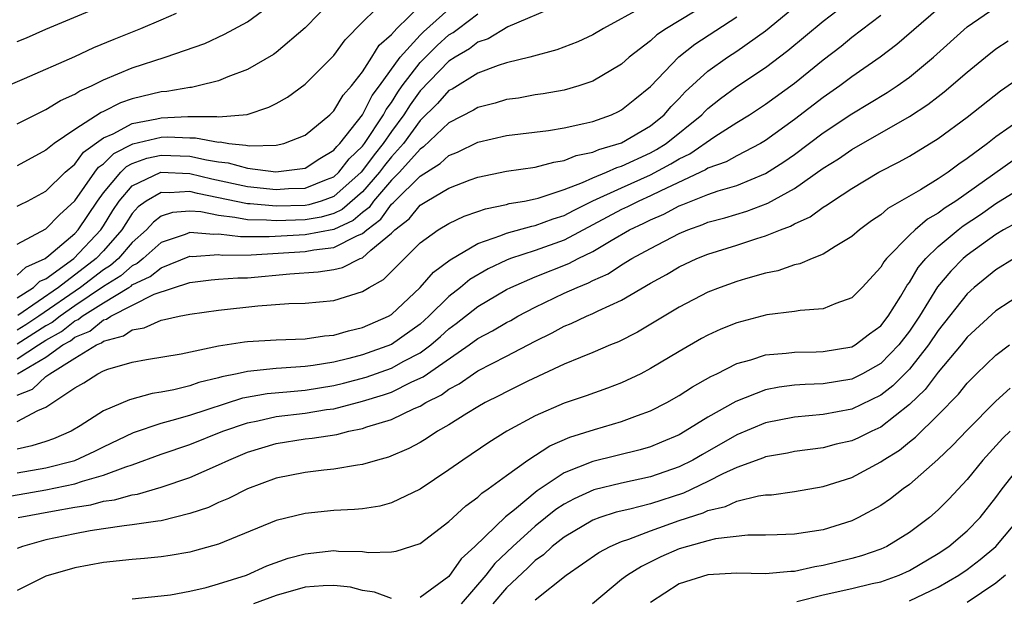
# Model space of a CAD drawing. Units: inches. Extents: x 2502000 to 2505000, y 1488000 to 1491000.
# Drawn here: x 2502555 to 2502624, y 1488879 to 1488920 of the extents above; entities that cross this region are included whole.
import ezdxf

# ---------------------------------------------------------------- set-up
doc = ezdxf.new("R2010")
doc.units = ezdxf.units.IN
doc.header["$MEASUREMENT"] = 0
doc.layers.add('LD25021488_2ft', color=224, linetype='Continuous')

msp = doc.modelspace()

# ---------------------------------------------------------------- linework, layer by layer
at = {"layer": 'LD25021488_2ft'}
for points, elevation in [([(2502555, 1488906.632), (2502555.236, 1488906.764), (2502555.728, 1488907), (2502557, 1488907.677), (2502558.329, 1488909), (2502559, 1488909.571), (2502559.612, 1488910.387), (2502561, 1488911.381), (2502561.666, 1488911.666), (2502563, 1488912.392), (2502564.71, 1488912.71), (2502565, 1488912.78), (2502566.864, 1488912.864), (2502568.883, 1488912.883), (2502569, 1488912.861), (2502570.976, 1488913.024), (2502572.486, 1488913.514), (2502573, 1488913.784), (2502573.772, 1488914.228), (2502575, 1488915.114), (2502577, 1488917.114), (2502577.8, 1488918.2), (2502579, 1488919.426), (2502580.797, 1488921.203)], 8234), ([(2502576.906, 1488921), (2502575, 1488919.034), (2502573, 1488917.331), (2502572.807, 1488917.193), (2502571, 1488916.144), (2502569.635, 1488915.635), (2502569, 1488915.361), (2502567.586, 1488915), (2502567.102, 1488914.898), (2502567, 1488914.896), (2502565.395, 1488914.605), (2502565, 1488914.58), (2502563, 1488914.1), (2502562.18, 1488913.82), (2502561, 1488913.223), (2502560.843, 1488913.156), (2502559, 1488911.976), (2502557.572, 1488911), (2502557, 1488910.528), (2502555, 1488909.442)], 8236), ([(2502555, 1488893.506), (2502556.076, 1488893.924), (2502557, 1488894.796), (2502557.268, 1488895), (2502559, 1488896.087), (2502560.506, 1488897), (2502560.857, 1488897.143), (2502561, 1488897.261), (2502562.377, 1488897.623), (2502563, 1488898.058), (2502563.814, 1488898.187), (2502565, 1488898.73), (2502565.235, 1488898.766), (2502566.259, 1488899), (2502567, 1488899.144), (2502569, 1488899.407), (2502571.711, 1488899.711), (2502573.873, 1488899.873), (2502575, 1488899.9), (2502577, 1488900.089), (2502579, 1488900.709), (2502579.459, 1488901), (2502580.462, 1488901.539), (2502583, 1488904.087), (2502584.257, 1488905), (2502585, 1488905.448), (2502586.048, 1488905.951), (2502587, 1488906.272), (2502587.532, 1488906.468), (2502589, 1488906.767), (2502589.182, 1488906.819), (2502590.253, 1488907), (2502591, 1488907.15), (2502591.199, 1488907.198), (2502593, 1488907.808), (2502594.284, 1488908.284), (2502595, 1488908.62), (2502595.956, 1488909), (2502596.676, 1488909.324), (2502597, 1488909.415), (2502599, 1488910.346), (2502599.424, 1488910.576), (2502600.104, 1488911), (2502602.575, 1488913), (2502602.777, 1488913.223), (2502603, 1488913.43), (2502603.876, 1488914.123), (2502605, 1488914.953), (2502607, 1488916.282), (2502608.544, 1488917.456), (2502611, 1488919.489), (2502612.945, 1488921)], 8216), ([(2502555, 1488912.36), (2502556.755, 1488913.245), (2502557, 1488913.352), (2502558.015, 1488913.985), (2502559, 1488914.424), (2502559.345, 1488914.655), (2502560.159, 1488915), (2502561, 1488915.412), (2502563, 1488916.256), (2502565.292, 1488917), (2502568.046, 1488917.954), (2502569.416, 1488918.584), (2502571, 1488919.461), (2502573, 1488920.904)], 8238), ([(2502603, 1488920.736), (2502600.113, 1488919), (2502599.454, 1488918.547), (2502599, 1488918.131), (2502597.535, 1488917), (2502597, 1488916.521), (2502595, 1488915.326), (2502594.021, 1488915), (2502593, 1488914.708), (2502591.551, 1488914.449), (2502591, 1488914.374), (2502589.84, 1488914.159), (2502589, 1488914.044), (2502588.203, 1488913.798), (2502587, 1488913.498), (2502586.696, 1488913.303), (2502585, 1488912.431), (2502583.24, 1488910.76), (2502583, 1488910.611), (2502581.569, 1488909), (2502581, 1488908.441), (2502579.769, 1488907), (2502579.449, 1488906.551), (2502579, 1488906.209), (2502578.353, 1488905.647), (2502577, 1488905.019), (2502575, 1488904.64), (2502572.502, 1488904.502), (2502570.517, 1488904.517), (2502569, 1488904.698), (2502568.676, 1488904.676), (2502567, 1488904.806), (2502566.677, 1488904.677), (2502565, 1488904.109), (2502563.754, 1488903), (2502563.337, 1488902.664), (2502563, 1488902.504), (2502562.195, 1488901.805), (2502561, 1488901.063), (2502559, 1488899.725), (2502557.977, 1488899), (2502557.435, 1488898.565), (2502557, 1488898.322), (2502555, 1488897.059)], 8222), ([(2502555.018, 1488894.982), (2502557, 1488896.15), (2502558.18, 1488897), (2502558.706, 1488897.294), (2502559, 1488897.53), (2502560.043, 1488897.957), (2502561, 1488898.74), (2502561.206, 1488898.794), (2502561.502, 1488899), (2502564.518, 1488900.518), (2502567, 1488901.338), (2502568.485, 1488901.515), (2502569, 1488901.559), (2502570.336, 1488901.664), (2502571, 1488901.673), (2502573.945, 1488901.945), (2502575.924, 1488902.076), (2502577, 1488902.247), (2502577.613, 1488902.386), (2502578.823, 1488903), (2502579, 1488903.064), (2502579.582, 1488903.581), (2502581, 1488904.765), (2502581.236, 1488905), (2502582.228, 1488905.772), (2502583, 1488906.716), (2502583.461, 1488907), (2502585, 1488907.898), (2502586.465, 1488908.465), (2502587, 1488908.656), (2502589, 1488909.067), (2502591, 1488909.358), (2502592.291, 1488909.709), (2502593, 1488909.806), (2502593.842, 1488910.158), (2502595, 1488910.391), (2502595.42, 1488910.58), (2502597, 1488911.034), (2502599, 1488912.233), (2502599.958, 1488913), (2502600.442, 1488913.558), (2502601, 1488914.119), (2502601.418, 1488914.582), (2502603, 1488916.035), (2502604.367, 1488917), (2502605, 1488917.411), (2502607, 1488918.835), (2502609.623, 1488921)], 8218), ([(2502553.389, 1488914.611), (2502555.509, 1488915.509), (2502559, 1488917.042), (2502560.337, 1488917.663), (2502561.745, 1488918.255), (2502563.594, 1488919), (2502565, 1488919.59), (2502566.063, 1488920.063)], 8240), ([(2502555, 1488904.01), (2502557, 1488905.058), (2502557.949, 1488906.051), (2502559, 1488907.016), (2502560.391, 1488909), (2502560.652, 1488909.348), (2502561, 1488909.595), (2502561.707, 1488910.293), (2502563.035, 1488910.965), (2502565, 1488911.434), (2502565.455, 1488911.455), (2502567, 1488911.396), (2502567.401, 1488911.401), (2502569, 1488911.096), (2502569.104, 1488911.104), (2502569.718, 1488911), (2502570.881, 1488910.882), (2502571, 1488910.848), (2502571.174, 1488910.826), (2502573, 1488910.879), (2502573.537, 1488911), (2502575, 1488911.577), (2502576.716, 1488913), (2502577, 1488913.265), (2502577.647, 1488914.354), (2502578.23, 1488915), (2502579, 1488915.983), (2502579.653, 1488917), (2502580.162, 1488917.838), (2502581, 1488918.574), (2502581.373, 1488919), (2502583, 1488920.564)], 8232), ([(2502555, 1488888.105), (2502557, 1488888.456), (2502559, 1488888.979), (2502560.389, 1488889.611), (2502561, 1488889.928), (2502563.085, 1488890.915), (2502565, 1488891.575), (2502565.767, 1488891.767), (2502567, 1488892.129), (2502570.677, 1488893.324), (2502572.364, 1488893.636), (2502573.742, 1488893.742), (2502575, 1488893.868), (2502577, 1488894.175), (2502577.666, 1488894.334), (2502579.242, 1488894.758), (2502581, 1488895.387), (2502581.875, 1488895.875), (2502583, 1488896.459), (2502583.736, 1488897), (2502584.413, 1488897.587), (2502585, 1488898.124), (2502585.509, 1488898.491), (2502587, 1488899.674), (2502589, 1488900.846), (2502589.298, 1488901), (2502591, 1488901.73), (2502593.342, 1488902.657), (2502593.976, 1488903), (2502595, 1488903.499), (2502596.264, 1488904.264), (2502597.554, 1488905), (2502598.543, 1488905.457), (2502599, 1488905.694), (2502599.921, 1488906.079), (2502601, 1488906.662), (2502601.251, 1488906.749), (2502601.836, 1488907), (2502603, 1488907.455), (2502603.703, 1488907.703), (2502605, 1488908.083), (2502607, 1488908.907), (2502608.272, 1488909.728), (2502609, 1488910.234), (2502611, 1488911.728), (2502613, 1488913.062), (2502615.452, 1488914.548), (2502616.136, 1488915), (2502617, 1488915.616), (2502618.679, 1488917), (2502621, 1488919.094), (2502623, 1488920.466)], 8210), ([(2502598.46, 1488920.46), (2502595.748, 1488919), (2502595, 1488918.549), (2502593.946, 1488918.054), (2502592.504, 1488917.496), (2502590.623, 1488917), (2502589, 1488916.594), (2502588.411, 1488916.411), (2502587, 1488915.878), (2502585.219, 1488914.781), (2502585, 1488914.67), (2502584.217, 1488913.783), (2502583, 1488912.601), (2502581.838, 1488911), (2502581, 1488910.07), (2502580.524, 1488909.476), (2502580.171, 1488909), (2502579, 1488907.65), (2502577.587, 1488906.414), (2502577, 1488906.141), (2502576.121, 1488905.879), (2502575, 1488905.69), (2502573, 1488905.614), (2502572.323, 1488905.677), (2502571, 1488905.692), (2502570.135, 1488905.865), (2502569, 1488905.984), (2502567.757, 1488906.242), (2502567, 1488906.296), (2502565.79, 1488906.21), (2502565, 1488905.937), (2502564.465, 1488905.534), (2502563.991, 1488905), (2502563, 1488904.116), (2502562.03, 1488903), (2502561.479, 1488902.521), (2502561, 1488902.224), (2502559.398, 1488901), (2502556.516, 1488899), (2502555.595, 1488898.405), (2502555, 1488898.035)], 8224), ([(2502619, 1488920.363), (2502616.121, 1488917.879), (2502614.973, 1488917), (2502613, 1488915.632), (2502612.152, 1488915), (2502611, 1488914.199), (2502609, 1488912.657), (2502607, 1488911.216), (2502606.64, 1488911), (2502605, 1488910.15), (2502604.268, 1488909.732), (2502603, 1488909.272), (2502602.838, 1488909.162), (2502599.719, 1488907.719), (2502599, 1488907.351), (2502598.201, 1488907), (2502597.41, 1488906.59), (2502597, 1488906.4), (2502593, 1488904.277), (2502591, 1488903.562), (2502589.278, 1488903), (2502589, 1488902.892), (2502587.715, 1488902.285), (2502586.449, 1488901.551), (2502585.796, 1488901), (2502585, 1488900.376), (2502583.612, 1488899), (2502583, 1488898.454), (2502581, 1488897.021), (2502579, 1488896.306), (2502578.051, 1488896.051), (2502577, 1488895.81), (2502575.566, 1488895.566), (2502575, 1488895.5), (2502573.376, 1488895.376), (2502573, 1488895.365), (2502571, 1488895.164), (2502570.287, 1488895), (2502569.213, 1488894.787), (2502569, 1488894.719), (2502567.618, 1488894.382), (2502567, 1488894.165), (2502565.88, 1488893.88), (2502565, 1488893.711), (2502564.379, 1488893.621), (2502562.814, 1488893.186), (2502561, 1488892.422), (2502559.381, 1488891.381), (2502558.758, 1488891), (2502557.533, 1488890.467), (2502557, 1488890.285), (2502556.017, 1488889.983), (2502555, 1488889.762)], 8212), ([(2502555, 1488918.082), (2502555.653, 1488918.347), (2502557, 1488918.947), (2502560.333, 1488920.333)], 8242), ([(2502555, 1488901.843), (2502555.591, 1488902.408), (2502556.94, 1488903), (2502557.21, 1488903.209), (2502559, 1488904.736), (2502559.247, 1488905), (2502560.58, 1488907), (2502561, 1488907.568), (2502562.199, 1488909), (2502562.602, 1488909.398), (2502563, 1488909.6), (2502564.013, 1488909.987), (2502565, 1488910.197), (2502567, 1488910.122), (2502568.147, 1488909.853), (2502569, 1488909.729), (2502569.661, 1488909.661), (2502571, 1488909.282), (2502572.969, 1488909.031), (2502575, 1488909.288), (2502576.035, 1488909.965), (2502577, 1488910.526), (2502577.206, 1488910.794), (2502577.42, 1488911), (2502579, 1488912.993), (2502579.672, 1488914.327), (2502580.182, 1488915), (2502581.622, 1488917), (2502583, 1488918.53), (2502583.235, 1488918.765), (2502585, 1488920.327)], 8230), ([(2502555, 1488900.284), (2502556.142, 1488901), (2502556.58, 1488901.42), (2502557, 1488901.604), (2502558.933, 1488903), (2502560.821, 1488905), (2502561, 1488905.268), (2502561.658, 1488906.342), (2502562.095, 1488907), (2502563, 1488908.045), (2502564.991, 1488909.009), (2502567, 1488908.914), (2502568.537, 1488908.537), (2502571, 1488908.006), (2502573, 1488907.796), (2502573.859, 1488907.86), (2502575, 1488907.898), (2502576.499, 1488908.499), (2502577, 1488908.681), (2502577.359, 1488909), (2502578.072, 1488909.928), (2502579, 1488910.822), (2502579.136, 1488911), (2502580.444, 1488913), (2502580.63, 1488913.37), (2502581, 1488913.858), (2502581.443, 1488914.556), (2502581.761, 1488915), (2502583, 1488916.627), (2502584.184, 1488917.816), (2502585, 1488918.541), (2502585.29, 1488918.71), (2502585.655, 1488919), (2502587, 1488920.006)], 8228), ([(2502592.581, 1488920.581), (2502589.094, 1488919.094), (2502587.72, 1488918.28), (2502587, 1488918.041), (2502586.42, 1488917.58), (2502585.426, 1488917), (2502585, 1488916.719), (2502583, 1488914.66), (2502582.307, 1488913.693), (2502581.867, 1488913), (2502581, 1488911.822), (2502580.441, 1488911), (2502579.8, 1488910.2), (2502579, 1488909.121), (2502578.891, 1488909), (2502577, 1488907.32), (2502576.119, 1488907), (2502575.257, 1488906.742), (2502575, 1488906.699), (2502573, 1488906.64), (2502571.192, 1488906.808), (2502571, 1488906.81), (2502567.526, 1488907.526), (2502567, 1488907.655), (2502565.569, 1488907.569), (2502565, 1488907.6), (2502563.961, 1488907), (2502563.413, 1488906.587), (2502563, 1488906.122), (2502562.552, 1488905.448), (2502562.277, 1488905), (2502561, 1488903.545), (2502560.489, 1488903), (2502557.876, 1488901), (2502555.042, 1488899.042)], 8226), ([(2502555, 1488891.672), (2502556.446, 1488892.446), (2502557, 1488892.669), (2502559, 1488894.019), (2502559.626, 1488894.374), (2502560.614, 1488895), (2502561, 1488895.189), (2502561.31, 1488895.31), (2502563, 1488895.792), (2502563.996, 1488895.996), (2502566.393, 1488896.393), (2502569, 1488896.926), (2502570.787, 1488897.213), (2502571, 1488897.239), (2502573, 1488897.361), (2502575, 1488897.431), (2502576.361, 1488897.639), (2502577, 1488897.686), (2502578.011, 1488897.989), (2502579, 1488898.204), (2502580.795, 1488899), (2502581, 1488899.126), (2502583, 1488900.986), (2502583.936, 1488902.064), (2502585.089, 1488902.911), (2502587, 1488904.039), (2502588.595, 1488904.595), (2502589, 1488904.772), (2502590.752, 1488905.249), (2502591, 1488905.291), (2502592.235, 1488905.765), (2502593, 1488906), (2502593.649, 1488906.351), (2502595, 1488907.009), (2502597, 1488907.925), (2502599, 1488908.81), (2502600.427, 1488909.573), (2502601, 1488909.93), (2502601.729, 1488910.271), (2502603.479, 1488911.479), (2502605, 1488912.448), (2502605.896, 1488913), (2502607, 1488913.725), (2502609, 1488915.198), (2502611, 1488916.801), (2502612.245, 1488917.755), (2502613, 1488918.381), (2502615, 1488919.919)], 8214), ([(2502555, 1488896.023), (2502556.476, 1488897), (2502557, 1488897.331), (2502558.07, 1488897.929), (2502559, 1488898.676), (2502559.23, 1488898.77), (2502559.511, 1488899), (2502561, 1488899.931), (2502562.768, 1488901), (2502562.911, 1488901.089), (2502563, 1488901.166), (2502564.244, 1488901.756), (2502565, 1488902.365), (2502567, 1488903.165), (2502567.153, 1488903.154), (2502569, 1488903.278), (2502569.249, 1488903.248), (2502571.261, 1488903.261), (2502575, 1488903.499), (2502575.616, 1488903.616), (2502577, 1488903.762), (2502578.59, 1488904.591), (2502579, 1488904.739), (2502579.293, 1488905), (2502580.263, 1488905.737), (2502581, 1488906.776), (2502581.126, 1488906.874), (2502581.23, 1488907), (2502583, 1488908.731), (2502584.395, 1488909.605), (2502585, 1488910.172), (2502585.603, 1488910.397), (2502587, 1488911.09), (2502589, 1488911.542), (2502591.912, 1488911.912), (2502593, 1488912.081), (2502594.377, 1488912.377), (2502595, 1488912.536), (2502596.287, 1488913), (2502596.779, 1488913.221), (2502597, 1488913.338), (2502597.923, 1488914.077), (2502599, 1488914.969), (2502600.972, 1488917.028), (2502602.097, 1488917.904), (2502605, 1488919.791)], 8220), ([(2502553.654, 1488886.346), (2502557, 1488886.923), (2502559, 1488887.349), (2502559.539, 1488887.539), (2502561, 1488887.94), (2502562.539, 1488888.539), (2502563, 1488888.676), (2502565, 1488889.414), (2502567, 1488890.087), (2502569.294, 1488891), (2502571, 1488891.594), (2502571.731, 1488891.73), (2502573, 1488892.028), (2502575, 1488892.258), (2502576.503, 1488892.503), (2502577, 1488892.564), (2502579, 1488893.093), (2502580.465, 1488893.535), (2502581, 1488893.729), (2502582.426, 1488894.426), (2502583.221, 1488894.779), (2502583.515, 1488895), (2502586.413, 1488897), (2502587, 1488897.442), (2502588.022, 1488897.979), (2502589, 1488898.559), (2502589.291, 1488898.709), (2502589.796, 1488899), (2502591, 1488899.635), (2502593, 1488900.592), (2502593.905, 1488901), (2502594.695, 1488901.305), (2502595, 1488901.47), (2502596.056, 1488901.945), (2502597, 1488902.561), (2502597.718, 1488903), (2502599, 1488903.712), (2502601, 1488904.753), (2502601.59, 1488905), (2502602.635, 1488905.365), (2502603, 1488905.521), (2502604.163, 1488905.837), (2502605.707, 1488906.293), (2502607.157, 1488906.843), (2502609, 1488907.878), (2502611, 1488909.282), (2502612.064, 1488909.936), (2502613, 1488910.591), (2502617, 1488912.882), (2502618.286, 1488913.714), (2502619, 1488914.272), (2502619.42, 1488914.58), (2502621, 1488915.955), (2502622.277, 1488917), (2502623, 1488917.568), (2502623.861, 1488918.139)], 8208), ([(2502555.072, 1488885), (2502557.455, 1488885.455), (2502559, 1488885.725), (2502560.108, 1488885.892), (2502561, 1488886.133), (2502561.77, 1488886.23), (2502563, 1488886.59), (2502563.36, 1488886.641), (2502565, 1488887.112), (2502567, 1488887.783), (2502569, 1488888.659), (2502569.702, 1488889), (2502571, 1488889.539), (2502573, 1488890.151), (2502575, 1488890.465), (2502575.489, 1488890.511), (2502577.22, 1488890.78), (2502578.041, 1488891), (2502579, 1488891.195), (2502579.307, 1488891.307), (2502581, 1488891.814), (2502582.577, 1488892.576), (2502583, 1488892.756), (2502583.396, 1488893), (2502584.474, 1488893.526), (2502585, 1488893.92), (2502585.71, 1488894.29), (2502586.703, 1488895), (2502587, 1488895.193), (2502589, 1488896.216), (2502591, 1488897.267), (2502592.166, 1488897.835), (2502593, 1488898.302), (2502593.502, 1488898.498), (2502594.558, 1488899), (2502595, 1488899.183), (2502595.37, 1488899.37), (2502597, 1488900.104), (2502599, 1488901.292), (2502600.109, 1488901.891), (2502601, 1488902.422), (2502602.233, 1488903), (2502603, 1488903.311), (2502605, 1488903.936), (2502606.401, 1488904.401), (2502607, 1488904.574), (2502608.037, 1488905), (2502608.744, 1488905.256), (2502609, 1488905.409), (2502610.103, 1488905.897), (2502611, 1488906.566), (2502611.276, 1488906.724), (2502611.647, 1488907), (2502613, 1488907.868), (2502614.869, 1488909), (2502616.285, 1488909.715), (2502617, 1488910.127), (2502619, 1488911.34), (2502621, 1488912.825), (2502623.336, 1488914.664), (2502625, 1488915.825)], 8206), ([(2502625, 1488912.851), (2502623, 1488911.457), (2502622.416, 1488911), (2502621, 1488909.946), (2502620.429, 1488909.571), (2502619.698, 1488909), (2502619, 1488908.531), (2502617.777, 1488907.777), (2502615.507, 1488906.492), (2502615, 1488906.049), (2502614.366, 1488905.634), (2502613.534, 1488905), (2502613, 1488904.531), (2502611.835, 1488903.835), (2502611, 1488903.297), (2502610.241, 1488903), (2502609.375, 1488902.625), (2502609, 1488902.555), (2502607.848, 1488902.153), (2502607, 1488901.993), (2502605.603, 1488901.603), (2502605, 1488901.414), (2502603.846, 1488901), (2502603, 1488900.665), (2502601, 1488899.631), (2502598.104, 1488897.897), (2502596.777, 1488897.222), (2502596.226, 1488897), (2502595, 1488896.471), (2502594.137, 1488896.137), (2502593, 1488895.659), (2502590.485, 1488894.485), (2502589, 1488893.749), (2502588.517, 1488893.483), (2502587.526, 1488893), (2502587, 1488892.702), (2502586.237, 1488892.237), (2502585, 1488891.45), (2502584.203, 1488891), (2502583.484, 1488890.516), (2502583, 1488890.229), (2502582.204, 1488889.796), (2502580.8, 1488889.2), (2502580.028, 1488889), (2502579, 1488888.681), (2502578.644, 1488888.644), (2502577, 1488888.36), (2502576.297, 1488888.297), (2502575, 1488888.143), (2502573, 1488887.743), (2502571, 1488887.005), (2502569.68, 1488886.32), (2502569, 1488886.043), (2502568.286, 1488885.714), (2502567, 1488885.279), (2502565, 1488884.784), (2502564.763, 1488884.763), (2502563, 1488884.488), (2502562.435, 1488884.435), (2502561, 1488884.221), (2502560.082, 1488884.082), (2502559, 1488883.878), (2502557, 1488883.451), (2502555.36, 1488883), (2502555, 1488882.863)], 8204), ([(2502624.194, 1488909.806), (2502620.219, 1488907), (2502619.478, 1488906.522), (2502619, 1488906.151), (2502618.259, 1488905.741), (2502617.392, 1488905), (2502617, 1488904.626), (2502615.393, 1488903), (2502615.218, 1488902.782), (2502615, 1488902.394), (2502613.711, 1488901), (2502613, 1488900.266), (2502611.875, 1488899.875), (2502611, 1488899.502), (2502609.404, 1488899.404), (2502609, 1488899.327), (2502607.098, 1488899.098), (2502605, 1488898.547), (2502603.901, 1488898.099), (2502603, 1488897.676), (2502602.56, 1488897.44), (2502601, 1488896.539), (2502599, 1488895.351), (2502598.323, 1488895), (2502597, 1488894.368), (2502596.015, 1488893.985), (2502594.536, 1488893.464), (2502593, 1488892.951), (2502591, 1488892.079), (2502589.025, 1488891), (2502587.771, 1488890.229), (2502585.957, 1488889), (2502585, 1488888.311), (2502583, 1488886.976), (2502581, 1488886.018), (2502580.193, 1488885.807), (2502579, 1488885.62), (2502578.44, 1488885.56), (2502577, 1488885.494), (2502575, 1488885.297), (2502573, 1488884.791), (2502569, 1488883.165), (2502567.318, 1488882.682), (2502567, 1488882.604), (2502565.639, 1488882.361), (2502565, 1488882.281), (2502563.837, 1488882.163), (2502563, 1488882.101), (2502561, 1488881.889), (2502559, 1488881.514), (2502557, 1488880.921), (2502555, 1488879.925)], 8202), ([(2502563, 1488879.368), (2502565, 1488879.564), (2502565.647, 1488879.646), (2502567, 1488879.883), (2502568.142, 1488880.141), (2502569, 1488880.39), (2502570.944, 1488881), (2502572.358, 1488881.642), (2502573.828, 1488882.172), (2502575, 1488882.49), (2502577, 1488882.709), (2502577.329, 1488882.672), (2502579, 1488882.646), (2502579.418, 1488882.582), (2502581, 1488882.621), (2502581.338, 1488882.662), (2502583, 1488883.203), (2502585, 1488884.725), (2502586.18, 1488885.82), (2502587, 1488886.413), (2502587.293, 1488886.707), (2502587.731, 1488887), (2502589, 1488887.936), (2502590.486, 1488889), (2502592.004, 1488889.996), (2502593.401, 1488890.599), (2502595.124, 1488891.123), (2502597, 1488891.671), (2502598.104, 1488892.104), (2502599, 1488892.426), (2502600.145, 1488893), (2502601, 1488893.478), (2502601.92, 1488894.08), (2502603.192, 1488894.807), (2502603.606, 1488895), (2502605, 1488895.704), (2502605.967, 1488895.967), (2502607, 1488896.307), (2502608.427, 1488896.428), (2502609, 1488896.506), (2502610.52, 1488896.52), (2502611, 1488896.542), (2502613, 1488896.869), (2502613.231, 1488897), (2502614.231, 1488897.768), (2502615, 1488898.333), (2502615.511, 1488899), (2502616.396, 1488900.396), (2502616.845, 1488901.155), (2502617, 1488901.349), (2502617.609, 1488902.391), (2502618.128, 1488903), (2502619, 1488903.84), (2502620.379, 1488905), (2502620.729, 1488905.271), (2502621.931, 1488906.069), (2502623, 1488906.832), (2502625, 1488908.049)], 8200), ([(2502624.493, 1488905.507), (2502623.534, 1488905), (2502623, 1488904.684), (2502621, 1488903.238), (2502620.72, 1488903), (2502619.867, 1488902.133), (2502618.957, 1488901.044), (2502617.698, 1488899), (2502617.42, 1488898.579), (2502617, 1488897.957), (2502616.261, 1488897), (2502615, 1488895.706), (2502613.74, 1488895), (2502613, 1488894.629), (2502611, 1488894.306), (2502609.746, 1488894.254), (2502609, 1488894.194), (2502607.939, 1488894.061), (2502607, 1488893.877), (2502604.924, 1488893.076), (2502603, 1488891.974), (2502601.424, 1488891), (2502601, 1488890.761), (2502599.764, 1488890.236), (2502599, 1488889.923), (2502598.294, 1488889.706), (2502595, 1488888.909), (2502593, 1488888.112), (2502591.138, 1488886.862), (2502589.546, 1488885.546), (2502588.935, 1488885.065), (2502586.8, 1488883), (2502585.854, 1488882.146), (2502585, 1488880.917), (2502583, 1488879.457)], 8198), ([(2502624.269, 1488903), (2502623, 1488902.212), (2502621.505, 1488901), (2502621, 1488900.555), (2502619, 1488898.006), (2502618.329, 1488897), (2502617, 1488895.321), (2502615.848, 1488894.153), (2502615, 1488893.5), (2502613, 1488892.54), (2502611, 1488892.173), (2502609, 1488891.989), (2502607, 1488891.594), (2502605, 1488890.754), (2502602.61, 1488889.39), (2502601.953, 1488889), (2502601, 1488888.525), (2502599, 1488887.828), (2502597, 1488887.399), (2502595.069, 1488886.931), (2502593.698, 1488886.302), (2502593, 1488885.93), (2502592.439, 1488885.561), (2502591, 1488884.415), (2502589.431, 1488883), (2502588.184, 1488881.816), (2502587.559, 1488881), (2502585.86, 1488879)], 8196), ([(2502625, 1488900.667), (2502623, 1488899.358), (2502621, 1488897.537), (2502620.581, 1488897), (2502619, 1488895.102), (2502618.1, 1488893.901), (2502617, 1488892.861), (2502615, 1488891.286), (2502614.377, 1488891), (2502613.459, 1488890.541), (2502613, 1488890.329), (2502611.906, 1488890.094), (2502611, 1488889.851), (2502609, 1488889.59), (2502608.518, 1488889.482), (2502607, 1488889.218), (2502606.849, 1488889.151), (2502605, 1488888.473), (2502604.035, 1488888.035), (2502603, 1488887.502), (2502601.3, 1488886.7), (2502599, 1488885.958), (2502597.581, 1488885.581), (2502596.631, 1488885.368), (2502595.483, 1488885), (2502595, 1488884.821), (2502593, 1488883.642), (2502592.182, 1488883), (2502591.575, 1488882.425), (2502591, 1488882.014), (2502590.49, 1488881.51), (2502589, 1488880.116), (2502588.043, 1488879)], 8194), ([(2502591, 1488879.279), (2502593.155, 1488881), (2502595.415, 1488882.585), (2502596.194, 1488883), (2502597, 1488883.346), (2502597.508, 1488883.508), (2502599, 1488884.081), (2502601, 1488884.798), (2502602.661, 1488885.339), (2502603, 1488885.496), (2502604.227, 1488885.773), (2502605, 1488886.139), (2502606.516, 1488886.516), (2502607, 1488886.574), (2502607.406, 1488886.594), (2502609, 1488886.81), (2502611, 1488887.151), (2502613, 1488887.796), (2502615, 1488888.868), (2502615.18, 1488889), (2502616.304, 1488889.696), (2502617, 1488890.272), (2502617.415, 1488890.586), (2502619, 1488892.139), (2502620.41, 1488893.59), (2502621, 1488894.335), (2502621.665, 1488895), (2502623, 1488896.287), (2502623.96, 1488897)], 8192), ([(2502624.002, 1488893.998), (2502623, 1488893.101), (2502621, 1488891.069), (2502619.994, 1488890.006), (2502618.969, 1488889.031), (2502617, 1488887.312), (2502616.557, 1488887), (2502615.685, 1488886.315), (2502615, 1488885.843), (2502613.464, 1488885), (2502613, 1488884.781), (2502611, 1488884.161), (2502609, 1488883.846), (2502607.812, 1488883.811), (2502607, 1488883.77), (2502605.771, 1488883.771), (2502603.516, 1488883.516), (2502603, 1488883.391), (2502601.57, 1488883), (2502601, 1488882.828), (2502599.733, 1488882.267), (2502598.391, 1488881.609), (2502597.404, 1488881), (2502597, 1488880.69), (2502594.976, 1488879)], 8190), ([(2502623.999, 1488891), (2502623.48, 1488890.519), (2502622.092, 1488889), (2502621, 1488887.639), (2502619.728, 1488886.272), (2502619, 1488885.541), (2502618.382, 1488885), (2502617, 1488883.967), (2502615.427, 1488883), (2502615, 1488882.801), (2502613.661, 1488882.339), (2502613, 1488882.152), (2502611, 1488881.665), (2502610.413, 1488881.587), (2502609, 1488881.26), (2502608.747, 1488881.253), (2502607, 1488881.087), (2502605, 1488881.144), (2502603, 1488881.031), (2502601, 1488880.398), (2502599, 1488879.102)], 8188), ([(2502609.174, 1488879.174), (2502611, 1488879.643), (2502613, 1488880.079), (2502614.417, 1488880.417), (2502615, 1488880.541), (2502616.277, 1488881), (2502617, 1488881.325), (2502619, 1488882.501), (2502619.744, 1488883), (2502621, 1488884.072), (2502621.907, 1488885), (2502623, 1488886.393), (2502623.429, 1488887), (2502625, 1488888.977)], 8186), ([(2502617, 1488879.228), (2502619, 1488880.172), (2502620.419, 1488881), (2502621, 1488881.389), (2502621.919, 1488882.08), (2502623.009, 1488882.991), (2502624.68, 1488885)], 8184), ([(2502623.667, 1488881), (2502623, 1488880.449), (2502621, 1488879.097)], 8182), ([(2502581, 1488879.381), (2502579.823, 1488879.823), (2502579, 1488879.939), (2502578.171, 1488880.171), (2502577, 1488880.289), (2502576.271, 1488880.271), (2502575, 1488880.156), (2502573, 1488879.597), (2502571.429, 1488879)], 8198)]:
    msp.add_lwpolyline(points, dxfattribs=dict(at, elevation=elevation))

doc.saveas('drawing.dxf')
